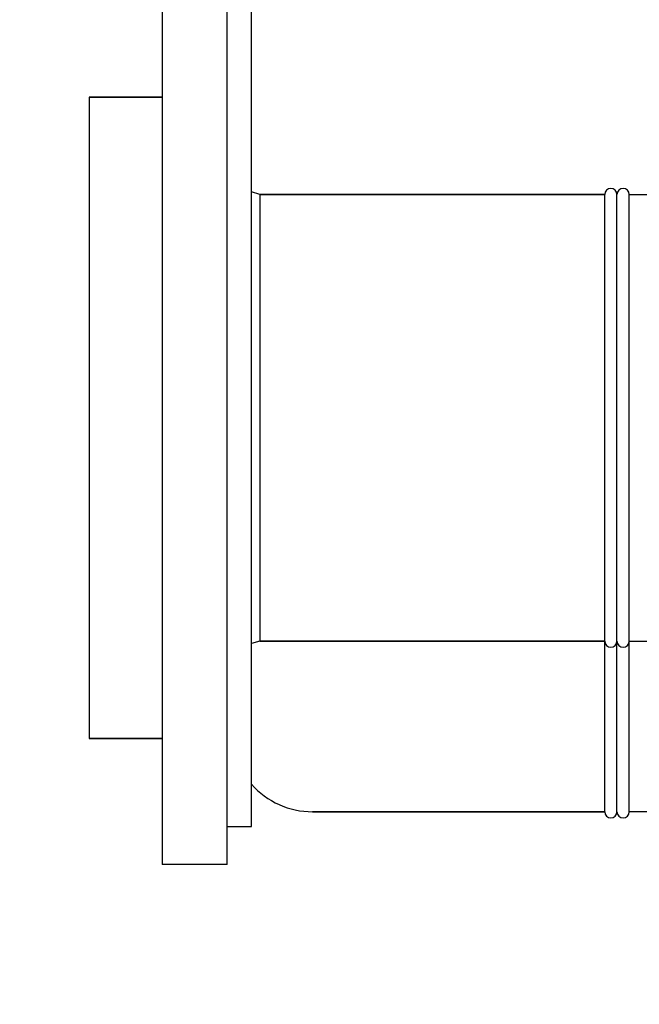
# Model space of a CAD drawing. Units: millimetres. Extents: x 7464 to 10885, y 1450 to 6183.
# Drawn here: x 8069 to 8222, y 4519 to 4762 of the extents above; entities that cross this region are included whole.
import ezdxf

# ---------------------------------------------------------------- set-up
doc = ezdxf.new("R2010")
doc.units = ezdxf.units.MM
doc.layers.add('COTAS', color=7, linetype='Continuous')
doc.styles.add('ARIAL', font='arial.ttf')
doc.dimstyles.new('Diseño_PlanosFabricacion', dxfattribs={"dimtxt": 40, "dimasz": 45, "dimexe": 10, "dimexo": 10, "dimgap": 10, "dimtad": 1, "dimtih": 1, "dimtoh": 1, "dimdec": 0, "dimzin": 1, "dimdsep": 46, "dimtxsty": 'ARIAL', "dimcen": 15, "dimadec": 0, "dimazin": 0, "dimtp": 0.05, "dimtm": 0.05, "dimtfac": 1, "dimtdec": 0, "dimtofl": 0, "dimtmove": 0, "dimatfit": 3, "dimfxl": 0, "dimtolj": 1, "dimarcsym": 0})

# ---------------------------------------------------------------- blocks, each defined once
blk = doc.blocks.new('*D11')
at = {"layer": 'COTAS', "color": 0, "lineweight": -2}
for p, q in [((8280.12, 5516.1), (7946.95, 5516.1)), ((7956.95, 5471.1), (7956.95, 4966.7)), ((7956.95, 4401.45), (7956.95, 4905.85)), ((8226.47, 4356.45), (7946.95, 4356.45))]:
    blk.add_line(p, q, dxfattribs=at)
at = {"layer": 'COTAS', "color": 0}
for points in [[(7949.45, 5471.1), (7964.45, 5471.1), (7956.95, 5516.1)], [(7949.45, 4401.45), (7964.45, 4401.45), (7956.95, 4356.45)]]:
    blk.add_solid(points, dxfattribs=at)
at = {"layer": 'Defpoints', "color": 0}
for p in [(7956.95, 5516.1), (8290.12, 5516.1), (8236.47, 4356.45)]:
    blk.add_point(p, dxfattribs=at)
at = {"layer": 'COTAS', "color": 0, "insert": (7956.95, 4936.28), "char_height": 40, "attachment_point": 5, "style": 'ARIAL'}
blk.add_mtext('\\A1;1160 mm', dxfattribs=at)

msp = doc.modelspace()

# ---------------------------------------------------------------- linework, layer by layer
for p, q in [((8104.47, 4773.45), (8104.47, 4553.45)), ((8120.47, 4553.45), (8120.47, 4773.45)), ((8126.47, 4562.8), (8126.47, 4764.1)), ((8086.47, 4742.45), (8086.47, 4584.45)), ((8104.47, 4742.45), (8086.47, 4742.45)), ((8086.47, 4742.45), (8104.47, 4742.45)), ((8128.47, 4718.45), (8126.47, 4719.08)), ((8128.47, 4718.45), (8128.47, 4608.45)), ((8213.47, 4718.45), (8128.47, 4718.45)), ((8128.47, 4718.45), (8213.47, 4718.45)), ((8213.47, 4566.4), (8213.47, 4718.45)), ((8216.47, 4566.4), (8216.47, 4718.45)), ((8219.47, 4566.4), (8219.47, 4718.45)), ((8219.47, 4718.45), (8251.97, 4718.45)), ((8128.47, 4608.45), (8126.47, 4607.83)), ((8213.47, 4608.45), (8128.47, 4608.45)), ((8128.47, 4608.45), (8213.47, 4608.45)), ((8219.47, 4608.45), (8231.47, 4608.45)), ((8104.47, 4584.45), (8086.47, 4584.45)), ((8086.47, 4584.45), (8104.47, 4584.45)), ((8213.47, 4566.4), (8141.47, 4566.4)), ((8141.47, 4566.4), (8213.47, 4566.4)), ((8231.47, 4566.4), (8219.47, 4566.4)), ((8120.47, 4562.8), (8126.47, 4562.8)), ((8120.47, 4553.45), (8104.47, 4553.45))]:
    msp.add_line(p, q)
for centre, radius, start, end in [((8214.97, 4718.45), 1.5, 0, 180), ((8217.97, 4718.45), 1.5, 0, 180), ((8214.97, 4608.45), 1.5, 180, 0), ((8217.97, 4608.45), 1.5, 180, 0), ((8141.47, 4586.4), 20, 221.3611, 270), ((8214.97, 4566.4), 1.5, 180, 0), ((8217.97, 4566.4), 1.5, 180, 0)]:
    msp.add_arc(centre, radius, start, end)

# ---------------------------------------------------------------- dimensions: what is measured, and where the dimension line sits
at = {"layer": 'COTAS', "color": 7}
dim = msp.add_linear_dim(base=(7956.95, 5516.1), p1=(8236.47, 4356.45), p2=(8290.12, 5516.1), angle=90, dimstyle='Diseño_PlanosFabricacion', override={"dimpost": ' mm'}, dxfattribs=at)
dim.commit()
dim.dimension.update_dxf_attribs({"geometry": '*D11', "text_midpoint": (7956.95, 4936.28)})

doc.saveas('drawing.dxf')
